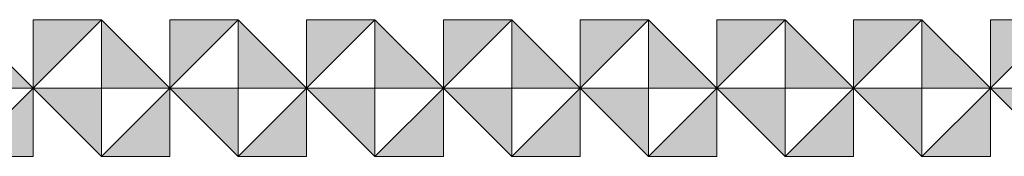
# Model space of a CAD drawing. Units: inches. Extents: x 27 to 184, y -291 to -21.
# Drawn here: x 106 to 125, y -291 to -289 of the extents above; entities that cross this region are included whole.
import ezdxf

# ---------------------------------------------------------------- set-up
doc = ezdxf.new("R2010")
doc.units = ezdxf.units.IN
doc.header["$MEASUREMENT"] = 0
doc.layers.add('Layer 1', color=7, linetype='Continuous')

# ---------------------------------------------------------------- blocks, each defined once
blk = doc.blocks.new('block 5')
at = {"layer": 'Layer 1'}
h = blk.add_hatch(color=250, dxfattribs=at)
h.dxf.hatch_style = 2
h.paths.add_polyline_path([(104.54, -288.607), (104.54, -289.974), (105.907, -289.974)])
h = blk.add_hatch(color=250, dxfattribs=at)
h.dxf.hatch_style = 2
h.paths.add_polyline_path([(107.273, -288.607), (105.907, -288.607), (105.907, -289.974)])
h = blk.add_hatch(color=250, dxfattribs=at)
h.dxf.hatch_style = 2
h.paths.add_polyline_path([(107.273, -288.607), (107.273, -289.974), (108.64, -289.974)])
h = blk.add_hatch(color=250, dxfattribs=at)
h.dxf.hatch_style = 2
h.paths.add_polyline_path([(110.007, -288.607), (108.64, -288.607), (108.64, -289.974)])
h = blk.add_hatch(color=250, dxfattribs=at)
h.dxf.hatch_style = 2
h.paths.add_polyline_path([(110.007, -288.607), (110.007, -289.974), (111.373, -289.974)])
h = blk.add_hatch(color=250, dxfattribs=at)
h.dxf.hatch_style = 2
h.paths.add_polyline_path([(112.74, -288.607), (111.373, -288.607), (111.373, -289.974)])
h = blk.add_hatch(color=250, dxfattribs=at)
h.dxf.hatch_style = 2
h.paths.add_polyline_path([(112.74, -288.607), (112.74, -289.974), (114.107, -289.974)])
h = blk.add_hatch(color=250, dxfattribs=at)
h.dxf.hatch_style = 2
h.paths.add_polyline_path([(115.473, -288.607), (114.107, -288.607), (114.107, -289.974)])
h = blk.add_hatch(color=250, dxfattribs=at)
h.dxf.hatch_style = 2
h.paths.add_polyline_path([(115.473, -288.607), (115.473, -289.974), (116.84, -289.974)])
h = blk.add_hatch(color=250, dxfattribs=at)
h.dxf.hatch_style = 2
h.paths.add_polyline_path([(118.206, -288.607), (116.84, -288.607), (116.84, -289.974)])
h = blk.add_hatch(color=250, dxfattribs=at)
h.dxf.hatch_style = 2
h.paths.add_polyline_path([(118.206, -288.607), (118.206, -289.974), (119.573, -289.974)])
h = blk.add_hatch(color=250, dxfattribs=at)
h.dxf.hatch_style = 2
h.paths.add_polyline_path([(120.94, -288.607), (119.573, -288.607), (119.573, -289.974)])
h = blk.add_hatch(color=250, dxfattribs=at)
h.dxf.hatch_style = 2
h.paths.add_polyline_path([(120.94, -288.607), (120.94, -289.974), (122.307, -289.974)])
h = blk.add_hatch(color=250, dxfattribs=at)
h.dxf.hatch_style = 2
h.paths.add_polyline_path([(123.673, -288.607), (122.307, -288.607), (122.307, -289.974)])
h = blk.add_hatch(color=250, dxfattribs=at)
h.dxf.hatch_style = 2
h.paths.add_polyline_path([(123.673, -288.607), (123.673, -289.974), (125.041, -289.974)])
h = blk.add_hatch(color=250, dxfattribs=at)
h.dxf.hatch_style = 2
h.paths.add_polyline_path([(126.407, -288.607), (125.041, -288.607), (125.041, -289.974)])
h = blk.add_hatch(color=250, dxfattribs=at)
h.dxf.hatch_style = 2
h.paths.add_polyline_path([(104.54, -291.341), (105.907, -291.341), (105.907, -289.974)])
h = blk.add_hatch(color=250, dxfattribs=at)
h.dxf.hatch_style = 2
h.paths.add_polyline_path([(107.273, -291.341), (107.273, -289.974), (105.907, -289.974)])
h = blk.add_hatch(color=250, dxfattribs=at)
h.dxf.hatch_style = 2
h.paths.add_polyline_path([(107.274, -291.341), (108.64, -291.341), (108.64, -289.974)])
h = blk.add_hatch(color=250, dxfattribs=at)
h.dxf.hatch_style = 2
h.paths.add_polyline_path([(110.007, -291.341), (110.007, -289.974), (108.64, -289.974)])
h = blk.add_hatch(color=250, dxfattribs=at)
h.dxf.hatch_style = 2
h.paths.add_polyline_path([(110.007, -291.341), (111.373, -291.341), (111.373, -289.974)])
h = blk.add_hatch(color=250, dxfattribs=at)
h.dxf.hatch_style = 2
h.paths.add_polyline_path([(112.74, -291.341), (112.74, -289.974), (111.373, -289.974)])
h = blk.add_hatch(color=250, dxfattribs=at)
h.dxf.hatch_style = 2
h.paths.add_polyline_path([(112.74, -291.341), (114.107, -291.341), (114.107, -289.974)])
h = blk.add_hatch(color=250, dxfattribs=at)
h.dxf.hatch_style = 2
h.paths.add_polyline_path([(115.473, -291.341), (115.473, -289.974), (114.107, -289.974)])
h = blk.add_hatch(color=250, dxfattribs=at)
h.dxf.hatch_style = 2
h.paths.add_polyline_path([(115.473, -291.341), (116.84, -291.341), (116.84, -289.974)])
h = blk.add_hatch(color=250, dxfattribs=at)
h.dxf.hatch_style = 2
h.paths.add_polyline_path([(118.206, -291.341), (118.206, -289.974), (116.84, -289.974)])
h = blk.add_hatch(color=250, dxfattribs=at)
h.dxf.hatch_style = 2
h.paths.add_polyline_path([(118.206, -291.341), (119.573, -291.341), (119.573, -289.974)])
h = blk.add_hatch(color=250, dxfattribs=at)
h.dxf.hatch_style = 2
h.paths.add_polyline_path([(120.94, -291.341), (120.94, -289.974), (119.573, -289.974)])
h = blk.add_hatch(color=250, dxfattribs=at)
h.dxf.hatch_style = 2
h.paths.add_polyline_path([(120.94, -291.341), (122.307, -291.341), (122.307, -289.974)])
h = blk.add_hatch(color=250, dxfattribs=at)
h.dxf.hatch_style = 2
h.paths.add_polyline_path([(123.673, -291.341), (123.673, -289.974), (122.307, -289.974)])
h = blk.add_hatch(color=250, dxfattribs=at)
h.dxf.hatch_style = 2
h.paths.add_polyline_path([(123.673, -291.341), (125.041, -291.341), (125.041, -289.974)])
h = blk.add_hatch(color=250, dxfattribs=at)
h.dxf.hatch_style = 2
h.paths.add_polyline_path([(126.407, -291.341), (126.407, -289.974), (125.041, -289.974)])
at = {"layer": 'Layer 1', "lineweight": 0}
for points in [[(104.54, -288.607), (104.54, -289.974), (105.907, -289.974), (104.54, -288.607)], [(107.273, -288.607), (105.907, -288.607), (105.907, -289.974), (107.273, -288.607)], [(107.273, -288.607), (107.273, -289.974), (108.64, -289.974), (107.273, -288.607)], [(110.007, -288.607), (108.64, -288.607), (108.64, -289.974), (110.007, -288.607)], [(110.007, -288.607), (110.007, -289.974), (111.373, -289.974), (110.007, -288.607)], [(112.74, -288.607), (111.373, -288.607), (111.373, -289.974), (112.74, -288.607)], [(112.74, -288.607), (112.74, -289.974), (114.107, -289.974), (112.74, -288.607)], [(115.473, -288.607), (114.107, -288.607), (114.107, -289.974), (115.473, -288.607)], [(115.473, -288.607), (115.473, -289.974), (116.84, -289.974), (115.473, -288.607)], [(118.206, -288.607), (116.84, -288.607), (116.84, -289.974), (118.206, -288.607)], [(118.206, -288.607), (118.206, -289.974), (119.573, -289.974), (118.206, -288.607)], [(120.94, -288.607), (119.573, -288.607), (119.573, -289.974), (120.94, -288.607)], [(120.94, -288.607), (120.94, -289.974), (122.307, -289.974), (120.94, -288.607)], [(123.673, -288.607), (122.307, -288.607), (122.307, -289.974), (123.673, -288.607)], [(123.673, -288.607), (123.673, -289.974), (125.041, -289.974), (123.673, -288.607)], [(126.407, -288.607), (125.041, -288.607), (125.041, -289.974), (126.407, -288.607)], [(104.54, -291.341), (105.907, -291.341), (105.907, -289.974), (104.54, -291.341)], [(107.273, -291.341), (107.273, -289.974), (105.907, -289.974), (107.273, -291.341)], [(107.274, -291.341), (108.64, -291.341), (108.64, -289.974), (107.274, -291.341)], [(110.007, -291.341), (110.007, -289.974), (108.64, -289.974), (110.007, -291.341)], [(110.007, -291.341), (111.373, -291.341), (111.373, -289.974), (110.007, -291.341)], [(112.74, -291.341), (112.74, -289.974), (111.373, -289.974), (112.74, -291.341)], [(112.74, -291.341), (114.107, -291.341), (114.107, -289.974), (112.74, -291.341)], [(115.473, -291.341), (115.473, -289.974), (114.107, -289.974), (115.473, -291.341)], [(115.473, -291.341), (116.84, -291.341), (116.84, -289.974), (115.473, -291.341)], [(118.206, -291.341), (118.206, -289.974), (116.84, -289.974), (118.206, -291.341)], [(118.206, -291.341), (119.573, -291.341), (119.573, -289.974), (118.206, -291.341)], [(120.94, -291.341), (120.94, -289.974), (119.573, -289.974), (120.94, -291.341)], [(120.94, -291.341), (122.307, -291.341), (122.307, -289.974), (120.94, -291.341)], [(123.673, -291.341), (123.673, -289.974), (122.307, -289.974), (123.673, -291.341)], [(123.673, -291.341), (125.041, -291.341), (125.041, -289.974), (123.673, -291.341)], [(126.407, -291.341), (126.407, -289.974), (125.041, -289.974), (126.407, -291.341)]]:
    blk.add_lwpolyline(points, dxfattribs=at)
blk = doc.blocks.new('block 4')
at = {"layer": 'Layer 1'}
blk.add_blockref('block 5', (0, 0), dxfattribs=at)

msp = doc.modelspace()

# ---------------------------------------------------------------- block references
at = {"layer": 'Layer 1'}
msp.add_blockref('block 4', (0, 0), dxfattribs=at)

doc.saveas('drawing.dxf')
